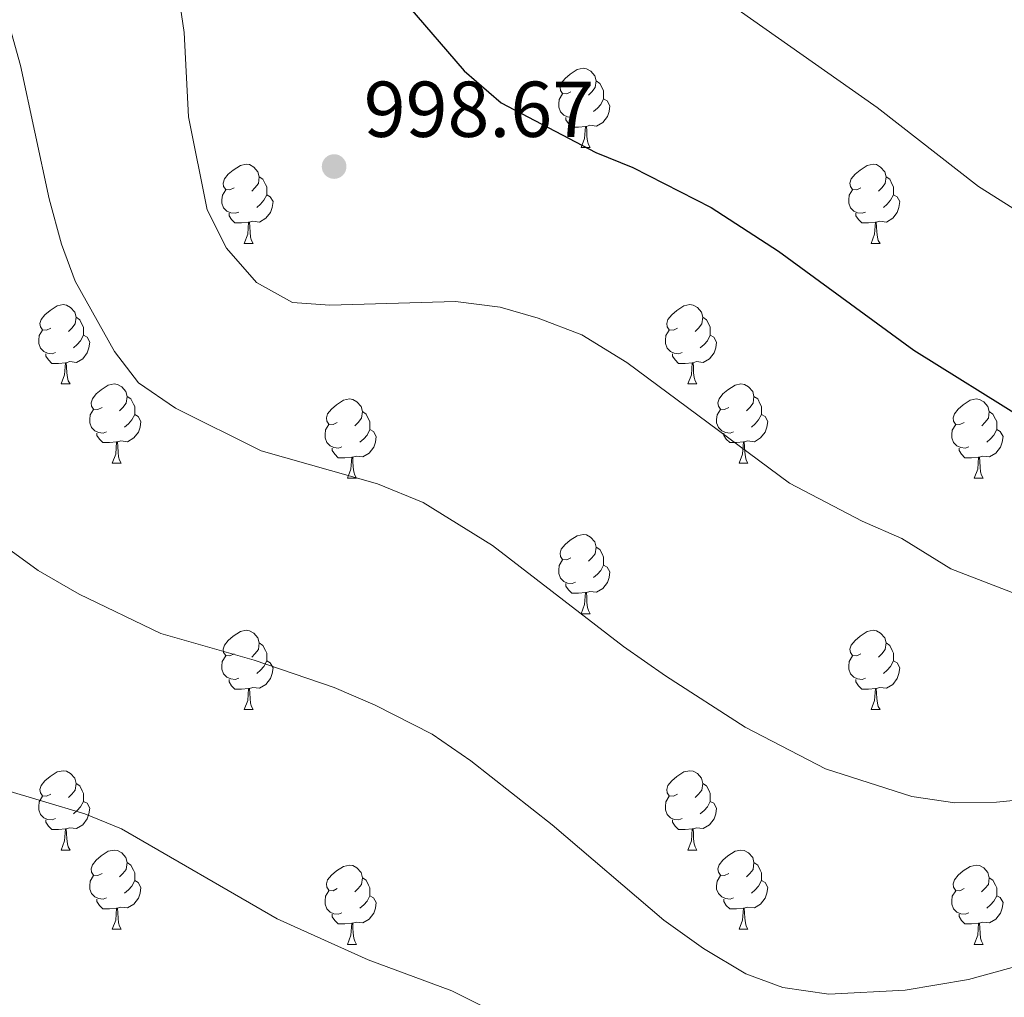
# Model space of a CAD drawing. Units: metres. Extents: x 667843 to 672370, y 739544 to 742623.
# Drawn here: x 669835 to 669959, y 741392 to 741516 of the extents above; entities that cross this region are included whole.
import ezdxf

# ---------------------------------------------------------------- set-up
doc = ezdxf.new("R2010")
doc.units = ezdxf.units.M
doc.header["$MEASUREMENT"] = 0
for name, color, linetype, lineweight in [('Carátula', 7, 'Continuous', 0), ('Elementos auxiliares', 7, 'Continuous', 0), ('Entidades rústicas y varios', 7, 'Continuous', 0), ('Relieve y altimetría', 7, 'Continuous', 0), ('Textos de rotulación', 7, 'Continuous', 0)]:
    doc.layers.add(name, color=color, linetype=linetype, lineweight=lineweight)
doc.styles.add('Style-arial', font='arial.shx', dxfattribs={"bigfont": 'arialbig.shx'})

# ---------------------------------------------------------------- blocks, each defined once
blk = doc.blocks.new('5PATER_151')
at = {"layer": 'Relieve y altimetría', "linetype": 'Continuous', "lineweight": 0}
h = blk.add_hatch(color=250, dxfattribs=at)
edge = h.paths.add_edge_path(flags=16)
edge.add_ellipse((0, 0), major_axis=(-1.1, -1.11), ratio=0.999422, start_angle=0, end_angle=360)

msp = doc.modelspace()

# ---------------------------------------------------------------- linework, layer by layer
at = {"layer": 'Carátula', "color": 7, "linetype": 'Continuous', "lineweight": 0}
msp.add_3dface([(667916.167, 739543.677), (672369.8, 739653.849), (672296.352, 742622.951), (667842.718, 742512.779)], dxfattribs=at)
msp.add_3dface([(667916.167, 739543.677), (672369.8, 739653.849), (672296.352, 742622.951), (667842.718, 742512.779)], dxfattribs=at)
at = {"layer": 'Elementos auxiliares', "color": 250, "linetype": 'Continuous', "lineweight": 0}
msp.add_3dface([(668730.099, 742272.42), (672136.7, 742356.73), (672194.689, 740043.33), (668786.92, 739959.03)], dxfattribs=at)
at = {"layer": 'Entidades rústicas y varios', "color": 92, "linetype": 'Continuous', "lineweight": 0, "flags": 128}
for points in [[(669904.581, 741506.803), (669904.052, 741506.538), (669903.521, 741506.594), (669903.257, 741506.963), (669903.201, 741507.388), (669903.362, 741507.908), (669903.841, 741508.503), (669904.476, 741509.033), (669905.377, 741509.618), (669906.121, 741509.778), (669906.547, 741509.723), (669907.077, 741509.408), (669907.606, 741508.823), (669907.766, 741508.183), (669907.656, 741507.333), (669907.231, 741506.803), (669906.811, 741506.378)], [(669907.766, 741508.183), (669908.241, 741507.868), (669908.556, 741507.228), (669908.716, 741506.908), (669908.716, 741506.328), (669908.717, 741505.903), (669908.347, 741505.214), (669907.926, 741504.733), (669907.447, 741504.313)], [(669905.167, 741503.723), (669904.741, 741503.563), (669904.157, 741503.623), (669903.681, 741503.833), (669903.257, 741504.258), (669903.041, 741504.843), (669903.042, 741505.263), (669903.096, 741505.848), (669903.521, 741506.539)], [(669908.717, 741505.903), (669909.171, 741505.653), (669909.516, 741505.038), (669909.406, 741504.313), (669909.196, 741503.673), (669908.611, 741502.933), (669907.817, 741502.454), (669906.966, 741502.559), (669906.536, 741502.428)], [(669906.426, 741502.428), (669905.537, 741502.343), (669904.692, 741502.343), (669904.267, 741502.773), (669903.946, 741503.248), (669903.946, 741503.563)], [(669905.881, 741499.743), (669906.317, 741500.903), (669906.426, 741502.428), (669906.536, 741502.428), (669906.571, 741501.844), (669906.606, 741501.158), (669906.677, 741500.543), (669906.792, 741500.144), (669907.007, 741499.743)], [(669905.881, 741499.743), (669907.007, 741499.743)], [(669861.945, 741494.663), (669861.416, 741494.399), (669860.885, 741494.453), (669860.62, 741494.823), (669860.566, 741495.248), (669860.726, 741495.768), (669861.205, 741496.363), (669861.84, 741496.893), (669862.74, 741497.478), (669863.485, 741497.638), (669863.911, 741497.583), (669864.441, 741497.268), (669864.97, 741496.683), (669865.13, 741496.043), (669865.02, 741495.193), (669864.595, 741494.663), (669864.176, 741494.238)], [(669941.273, 741494.664), (669940.742, 741494.398), (669940.213, 741494.453), (669939.947, 741494.823), (669939.893, 741495.249), (669940.052, 741495.768), (669940.532, 741496.363), (669941.167, 741496.894), (669942.067, 741497.478), (669942.813, 741497.639), (669943.237, 741497.583), (669943.767, 741497.268), (669944.298, 741496.683), (669944.458, 741496.043), (669944.348, 741495.193), (669943.922, 741494.663), (669943.503, 741494.239)], [(669865.13, 741496.043), (669865.605, 741495.729), (669865.92, 741495.088), (669866.08, 741494.768), (669866.08, 741494.188), (669866.08, 741493.763), (669865.71, 741493.073), (669865.291, 741492.593), (669864.811, 741492.173)], [(669944.458, 741496.043), (669944.932, 741495.728), (669945.247, 741495.088), (669945.407, 741494.768), (669945.408, 741494.188), (669945.407, 741493.764), (669945.037, 741493.073), (669944.617, 741492.594), (669944.137, 741492.174)], [(669862.531, 741491.583), (669862.106, 741491.423), (669861.52, 741491.483), (669861.046, 741491.694), (669860.62, 741492.118), (669860.405, 741492.703), (669860.405, 741493.123), (669860.461, 741493.708), (669860.886, 741494.398)], [(669866.08, 741493.763), (669866.535, 741493.513), (669866.881, 741492.898), (669866.77, 741492.173), (669866.56, 741491.533), (669865.975, 741490.793), (669865.18, 741490.313), (669864.33, 741490.418), (669863.9, 741490.288)], [(669941.857, 741491.583), (669941.433, 741491.424), (669940.847, 741491.483), (669940.373, 741491.693), (669939.947, 741492.118), (669939.733, 741492.703), (669939.732, 741493.123), (669939.788, 741493.709), (669940.212, 741494.398)], [(669945.407, 741493.764), (669945.863, 741493.513), (669946.208, 741492.898), (669946.098, 741492.173), (669945.888, 741491.533), (669945.303, 741490.793), (669944.507, 741490.313), (669943.657, 741490.418), (669943.227, 741490.289)], [(669863.79, 741490.288), (669862.9, 741490.203), (669862.056, 741490.203), (669861.63, 741490.633), (669861.31, 741491.108), (669861.31, 741491.423)], [(669943.117, 741490.288), (669942.227, 741490.203), (669941.382, 741490.203), (669940.957, 741490.634), (669940.637, 741491.108), (669940.638, 741491.423)], [(669863.245, 741487.603), (669863.681, 741488.763), (669863.79, 741490.288), (669863.9, 741490.288), (669863.936, 741489.703), (669863.971, 741489.018), (669864.041, 741488.404), (669864.156, 741488.003), (669864.371, 741487.604)], [(669942.573, 741487.604), (669943.007, 741488.763), (669943.117, 741490.288), (669943.227, 741490.289), (669943.262, 741489.703), (669943.297, 741489.018), (669943.367, 741488.403), (669943.482, 741488.003), (669943.697, 741487.603)], [(669863.245, 741487.603), (669864.371, 741487.604)], [(669942.573, 741487.604), (669943.697, 741487.603)], [(669838.758, 741476.894), (669838.227, 741476.629), (669837.698, 741476.685), (669837.432, 741477.054), (669837.378, 741477.479), (669837.537, 741477.999), (669838.017, 741478.594), (669838.653, 741479.124), (669839.552, 741479.709), (669840.298, 741479.869), (669840.722, 741479.814), (669841.252, 741479.499), (669841.783, 741478.914), (669841.943, 741478.274), (669841.833, 741477.424), (669841.408, 741476.894), (669840.987, 741476.469)], [(669918.084, 741476.894), (669917.554, 741476.63), (669917.024, 741476.684), (669916.76, 741477.054), (669916.704, 741477.479), (669916.864, 741477.999), (669917.345, 741478.594), (669917.98, 741479.124), (669918.88, 741479.709), (669919.624, 741479.869), (669920.049, 741479.814), (669920.579, 741479.499), (669921.109, 741478.914), (669921.27, 741478.274), (669921.16, 741477.424), (669920.735, 741476.894), (669920.314, 741476.469)], [(669841.943, 741478.274), (669842.418, 741477.959), (669842.732, 741477.319), (669842.892, 741476.999), (669842.893, 741476.419), (669842.892, 741475.994), (669842.522, 741475.305), (669842.102, 741474.824), (669841.622, 741474.404)], [(669921.27, 741478.274), (669921.745, 741477.96), (669922.06, 741477.319), (669922.22, 741476.999), (669922.219, 741476.419), (669922.22, 741475.994), (669921.849, 741475.304), (669921.429, 741474.824), (669920.949, 741474.404)], [(669839.342, 741473.814), (669838.917, 741473.654), (669838.332, 741473.714), (669837.857, 741473.924), (669837.432, 741474.349), (669837.218, 741474.934), (669837.217, 741475.354), (669837.272, 741475.939), (669837.697, 741476.63)], [(669918.669, 741473.814), (669918.244, 741473.655), (669917.66, 741473.714), (669917.184, 741473.925), (669916.76, 741474.349), (669916.544, 741474.934), (669916.545, 741475.354), (669916.599, 741475.94), (669917.024, 741476.629)], [(669842.892, 741475.994), (669843.348, 741475.744), (669843.692, 741475.129), (669843.583, 741474.404), (669843.373, 741473.764), (669842.788, 741473.024), (669841.992, 741472.545), (669841.142, 741472.65), (669840.713, 741472.519)], [(669922.22, 741475.994), (669922.675, 741475.744), (669923.019, 741475.129), (669922.909, 741474.404), (669922.7, 741473.764), (669922.114, 741473.024), (669921.32, 741472.544), (669920.47, 741472.649), (669920.04, 741472.519)], [(669840.603, 741472.519), (669839.712, 741472.434), (669838.867, 741472.434), (669838.442, 741472.864), (669838.122, 741473.339), (669838.123, 741473.654)], [(669919.93, 741472.519), (669919.04, 741472.434), (669918.194, 741472.434), (669917.77, 741472.865), (669917.45, 741473.339), (669917.449, 741473.654)], [(669840.058, 741469.834), (669840.492, 741470.994), (669840.603, 741472.519), (669840.713, 741472.519), (669840.747, 741471.935), (669840.782, 741471.249), (669840.852, 741470.634), (669840.967, 741470.235), (669841.182, 741469.834)], [(669919.384, 741469.834), (669919.819, 741470.994), (669919.93, 741472.519), (669920.04, 741472.519), (669920.074, 741471.934), (669920.109, 741471.249), (669920.179, 741470.635), (669920.294, 741470.234), (669920.509, 741469.835)], [(669840.058, 741469.834), (669841.182, 741469.834)], [(669845.232, 741466.859), (669844.702, 741466.594), (669844.173, 741466.65), (669843.908, 741467.019), (669843.852, 741467.444), (669844.012, 741467.964), (669844.493, 741468.559), (669845.128, 741469.089), (669846.028, 741469.674), (669846.773, 741469.834), (669847.197, 741469.779), (669847.727, 741469.464), (669848.258, 741468.879), (669848.418, 741468.239), (669848.308, 741467.389), (669847.883, 741466.859), (669847.462, 741466.434)], [(669919.384, 741469.834), (669920.509, 741469.835)], [(669924.559, 741466.859), (669924.03, 741466.595), (669923.499, 741466.649), (669923.235, 741467.019), (669923.179, 741467.444), (669923.339, 741467.964), (669923.819, 741468.559), (669924.454, 741469.089), (669925.355, 741469.674), (669926.099, 741469.834), (669926.525, 741469.779), (669927.055, 741469.464), (669927.584, 741468.879), (669927.744, 741468.239), (669927.634, 741467.389), (669927.209, 741466.859), (669926.789, 741466.434)], [(669848.418, 741468.239), (669848.893, 741467.924), (669849.208, 741467.284), (669849.368, 741466.964), (669849.367, 741466.384), (669849.367, 741465.959), (669848.997, 741465.27), (669848.577, 741464.789), (669848.097, 741464.369)], [(669875.004, 741464.955), (669874.475, 741464.689), (669873.944, 741464.744), (669873.68, 741465.114), (669873.624, 741465.539), (669873.784, 741466.059), (669874.265, 741466.654), (669874.899, 741467.184), (669875.8, 741467.769), (669876.544, 741467.93), (669876.97, 741467.874), (669877.499, 741467.559), (669878.029, 741466.974), (669878.189, 741466.334), (669878.079, 741465.484), (669877.654, 741464.954), (669877.234, 741464.53)], [(669927.744, 741468.239), (669928.219, 741467.925), (669928.535, 741467.284), (669928.695, 741466.964), (669928.694, 741466.384), (669928.695, 741465.959), (669928.325, 741465.269), (669927.904, 741464.789), (669927.425, 741464.369)], [(669954.331, 741464.954), (669953.802, 741464.689), (669953.271, 741464.744), (669953.006, 741465.114), (669952.951, 741465.54), (669953.112, 741466.06), (669953.591, 741466.655), (669954.226, 741467.185), (669955.126, 741467.769), (669955.871, 741467.929), (669956.297, 741467.874), (669956.827, 741467.559), (669957.356, 741466.974), (669957.516, 741466.335), (669957.406, 741465.485), (669956.981, 741464.954), (669956.562, 741464.529)], [(669845.817, 741463.779), (669845.392, 741463.619), (669844.807, 741463.679), (669844.332, 741463.889), (669843.907, 741464.314), (669843.692, 741464.899), (669843.693, 741465.319), (669843.747, 741465.904), (669844.172, 741466.595)], [(669878.189, 741466.334), (669878.664, 741466.019), (669878.98, 741465.379), (669879.14, 741465.059), (669879.139, 741464.479), (669879.14, 741464.055), (669878.77, 741463.364), (669878.349, 741462.884), (669877.87, 741462.464)], [(669925.145, 741463.779), (669924.719, 741463.619), (669924.135, 741463.679), (669923.659, 741463.89), (669923.235, 741464.314), (669923.019, 741464.899), (669923.02, 741465.319), (669923.074, 741465.904), (669923.499, 741466.594)], [(669957.516, 741466.335), (669957.991, 741466.019), (669958.306, 741465.379), (669958.466, 741465.059), (669958.466, 741464.48), (669958.466, 741464.054), (669958.097, 741463.364), (669957.677, 741462.885), (669957.197, 741462.465)], [(669849.367, 741465.959), (669849.823, 741465.709), (669850.167, 741465.094), (669850.057, 741464.37), (669849.848, 741463.729), (669849.263, 741462.989), (669848.467, 741462.51), (669847.618, 741462.615), (669847.188, 741462.484)], [(669928.695, 741465.959), (669929.149, 741465.709), (669929.494, 741465.094), (669929.384, 741464.369), (669929.174, 741463.729), (669928.589, 741462.989), (669927.795, 741462.509), (669926.944, 741462.614), (669926.514, 741462.484)], [(669847.078, 741462.484), (669846.188, 741462.399), (669845.342, 741462.399), (669844.917, 741462.829), (669844.598, 741463.304), (669844.598, 741463.619)], [(669875.589, 741461.874), (669875.164, 741461.715), (669874.58, 741461.774), (669874.104, 741461.984), (669873.68, 741462.409), (669873.464, 741462.994), (669873.465, 741463.414), (669873.519, 741464), (669873.944, 741464.689)], [(669879.14, 741464.055), (669879.594, 741463.804), (669879.939, 741463.189), (669879.829, 741462.464), (669879.619, 741461.824), (669879.034, 741461.084), (669878.24, 741460.604), (669877.39, 741460.709), (669876.959, 741460.58)], [(669926.404, 741462.484), (669925.515, 741462.399), (669924.67, 741462.399), (669924.245, 741462.829), (669923.924, 741463.304), (669923.924, 741463.619)], [(669954.917, 741461.874), (669954.492, 741461.714), (669953.906, 741461.774), (669953.432, 741461.984), (669953.006, 741462.409), (669952.791, 741462.994), (669952.791, 741463.414), (669952.847, 741463.999), (669953.272, 741464.689)], [(669958.466, 741464.054), (669958.921, 741463.805), (669959.267, 741463.189), (669959.156, 741462.464), (669958.946, 741461.825), (669958.361, 741461.084), (669957.566, 741460.604), (669956.716, 741460.709), (669956.286, 741460.579)], [(669846.532, 741459.799), (669846.967, 741460.959), (669847.078, 741462.484), (669847.188, 741462.484), (669847.222, 741461.9), (669847.257, 741461.214), (669847.327, 741460.599), (669847.442, 741460.2), (669847.657, 741459.799)], [(669925.859, 741459.799), (669926.295, 741460.959), (669926.404, 741462.484), (669926.514, 741462.484), (669926.549, 741461.899), (669926.584, 741461.214), (669926.655, 741460.6), (669926.77, 741460.199), (669926.985, 741459.8)], [(669876.849, 741460.579), (669875.96, 741460.494), (669875.114, 741460.494), (669874.69, 741460.925), (669874.37, 741461.399), (669874.369, 741461.714)], [(669956.176, 741460.579), (669955.286, 741460.494), (669954.442, 741460.494), (669954.016, 741460.924), (669953.696, 741461.4), (669953.696, 741461.714)], [(669876.304, 741457.895), (669876.74, 741459.054), (669876.849, 741460.579), (669876.959, 741460.58), (669876.994, 741459.994), (669877.029, 741459.309), (669877.1, 741458.695), (669877.215, 741458.294), (669877.429, 741457.894)], [(669955.631, 741457.894), (669956.067, 741459.055), (669956.176, 741460.579), (669956.286, 741460.579), (669956.322, 741459.994), (669956.357, 741459.309), (669956.427, 741458.694), (669956.542, 741458.294), (669956.757, 741457.894)], [(669846.532, 741459.799), (669847.657, 741459.799)], [(669925.859, 741459.799), (669926.985, 741459.8)], [(669876.304, 741457.895), (669877.429, 741457.894)], [(669955.631, 741457.894), (669956.757, 741457.894)], [(669904.581, 741447.811), (669904.052, 741447.547), (669903.521, 741447.602), (669903.257, 741447.971), (669903.201, 741448.396), (669903.361, 741448.916), (669903.842, 741449.511), (669904.476, 741450.041), (669905.377, 741450.626), (669906.121, 741450.786), (669906.547, 741450.731), (669907.076, 741450.416), (669907.606, 741449.831), (669907.766, 741449.191), (669907.656, 741448.341), (669907.231, 741447.811), (669906.811, 741447.386)], [(669907.766, 741449.191), (669908.241, 741448.876), (669908.557, 741448.236), (669908.717, 741447.916), (669908.716, 741447.336), (669908.717, 741446.911), (669908.347, 741446.221), (669907.926, 741445.741), (669907.447, 741445.321)], [(669905.166, 741444.731), (669904.741, 741444.571), (669904.157, 741444.631), (669903.681, 741444.841), (669903.257, 741445.266), (669903.041, 741445.851), (669903.042, 741446.271), (669903.096, 741446.856), (669903.521, 741447.547)], [(669908.717, 741446.911), (669909.171, 741446.661), (669909.516, 741446.046), (669909.406, 741445.321), (669909.196, 741444.681), (669908.611, 741443.941), (669907.817, 741443.462), (669906.967, 741443.567), (669906.536, 741443.436)], [(669906.426, 741443.436), (669905.537, 741443.351), (669904.691, 741443.351), (669904.267, 741443.781), (669903.947, 741444.256), (669903.946, 741444.571)], [(669905.881, 741440.751), (669906.317, 741441.911), (669906.426, 741443.436), (669906.536, 741443.436), (669906.571, 741442.852), (669906.606, 741442.166), (669906.677, 741441.551), (669906.792, 741441.151), (669907.006, 741440.752)], [(669905.881, 741440.751), (669907.006, 741440.752)], [(669861.945, 741435.671), (669861.416, 741435.407), (669860.885, 741435.461), (669860.62, 741435.831), (669860.565, 741436.256), (669860.726, 741436.776), (669861.205, 741437.371), (669861.84, 741437.901), (669862.74, 741438.486), (669863.485, 741438.646), (669863.911, 741438.591), (669864.441, 741438.276), (669864.97, 741437.691), (669865.13, 741437.051), (669865.02, 741436.201), (669864.595, 741435.671), (669864.176, 741435.246)], [(669941.273, 741435.672), (669940.742, 741435.406), (669940.212, 741435.461), (669939.947, 741435.831), (669939.893, 741436.257), (669940.053, 741436.776), (669940.532, 741437.371), (669941.167, 741437.902), (669942.067, 741438.486), (669942.812, 741438.647), (669943.237, 741438.591), (669943.767, 741438.276), (669944.298, 741437.691), (669944.457, 741437.051), (669944.347, 741436.201), (669943.922, 741435.671), (669943.503, 741435.247)], [(669865.13, 741437.051), (669865.605, 741436.737), (669865.92, 741436.096), (669866.08, 741435.776), (669866.08, 741435.196), (669866.081, 741434.771), (669865.711, 741434.081), (669865.291, 741433.601), (669864.811, 741433.181)], [(669944.457, 741437.051), (669944.932, 741436.736), (669945.247, 741436.096), (669945.407, 741435.776), (669945.408, 741435.197), (669945.407, 741434.772), (669945.037, 741434.081), (669944.618, 741433.602), (669944.137, 741433.182)], [(669862.531, 741432.591), (669862.106, 741432.431), (669861.521, 741432.491), (669861.045, 741432.702), (669860.621, 741433.126), (669860.405, 741433.711), (669860.405, 741434.131), (669860.46, 741434.716), (669860.886, 741435.406)], [(669941.857, 741432.591), (669941.433, 741432.432), (669940.847, 741432.491), (669940.373, 741432.701), (669939.947, 741433.126), (669939.733, 741433.711), (669939.732, 741434.131), (669939.788, 741434.717), (669940.213, 741435.406)], [(669866.081, 741434.771), (669866.535, 741434.521), (669866.88, 741433.906), (669866.77, 741433.181), (669866.56, 741432.541), (669865.975, 741431.801), (669865.18, 741431.321), (669864.33, 741431.426), (669863.9, 741431.296)], [(669945.407, 741434.772), (669945.862, 741434.521), (669946.208, 741433.906), (669946.098, 741433.181), (669945.887, 741432.541), (669945.303, 741431.801), (669944.507, 741431.321), (669943.657, 741431.426), (669943.227, 741431.297)], [(669863.79, 741431.296), (669862.9, 741431.211), (669862.056, 741431.211), (669861.63, 741431.641), (669861.31, 741432.116), (669861.31, 741432.431)], [(669863.245, 741428.611), (669863.681, 741429.771), (669863.79, 741431.296), (669863.9, 741431.296), (669863.936, 741430.711), (669863.971, 741430.026), (669864.041, 741429.412), (669864.156, 741429.011), (669864.371, 741428.612)], [(669943.117, 741431.296), (669942.227, 741431.211), (669941.382, 741431.211), (669940.957, 741431.642), (669940.637, 741432.116), (669940.638, 741432.431)], [(669942.573, 741428.612), (669943.007, 741429.772), (669943.117, 741431.296), (669943.227, 741431.297), (669943.263, 741430.711), (669943.298, 741430.026), (669943.367, 741429.411), (669943.482, 741429.011), (669943.697, 741428.611)], [(669863.245, 741428.611), (669864.371, 741428.612)], [(669942.573, 741428.612), (669943.697, 741428.611)], [(669838.758, 741417.902), (669838.227, 741417.638), (669837.698, 741417.693), (669837.432, 741418.062), (669837.378, 741418.487), (669837.537, 741419.007), (669838.017, 741419.602), (669838.652, 741420.132), (669839.552, 741420.717), (669840.298, 741420.877), (669840.722, 741420.822), (669841.252, 741420.507), (669841.783, 741419.922), (669841.943, 741419.282), (669841.833, 741418.432), (669841.407, 741417.902), (669840.988, 741417.477)], [(669918.084, 741417.903), (669917.554, 741417.637), (669917.025, 741417.692), (669916.76, 741418.062), (669916.704, 741418.487), (669916.864, 741419.007), (669917.345, 741419.602), (669917.98, 741420.132), (669918.88, 741420.717), (669919.625, 741420.878), (669920.049, 741420.822), (669920.579, 741420.507), (669921.109, 741419.922), (669921.27, 741419.282), (669921.16, 741418.432), (669920.735, 741417.902), (669920.314, 741417.478)], [(669841.943, 741419.282), (669842.417, 741418.967), (669842.732, 741418.327), (669842.892, 741418.007), (669842.893, 741417.427), (669842.892, 741417.002), (669842.522, 741416.312), (669842.103, 741415.832), (669841.622, 741415.412)], [(669921.27, 741419.282), (669921.745, 741418.967), (669922.06, 741418.327), (669922.22, 741418.007), (669922.219, 741417.427), (669922.219, 741417.003), (669921.849, 741416.312), (669921.429, 741415.832), (669920.949, 741415.412)], [(669839.342, 741414.822), (669838.918, 741414.662), (669838.332, 741414.722), (669837.858, 741414.932), (669837.432, 741415.357), (669837.218, 741415.942), (669837.217, 741416.362), (669837.273, 741416.947), (669837.697, 741417.638)], [(669918.669, 741414.822), (669918.244, 741414.663), (669917.659, 741414.722), (669917.184, 741414.932), (669916.759, 741415.357), (669916.544, 741415.942), (669916.545, 741416.362), (669916.599, 741416.948), (669917.024, 741417.637)], [(669842.892, 741417.002), (669843.348, 741416.752), (669843.693, 741416.137), (669843.583, 741415.412), (669843.372, 741414.772), (669842.788, 741414.032), (669841.992, 741413.553), (669841.142, 741413.658), (669840.712, 741413.527)], [(669922.219, 741417.003), (669922.675, 741416.752), (669923.019, 741416.137), (669922.909, 741415.412), (669922.7, 741414.772), (669922.115, 741414.032), (669921.319, 741413.552), (669920.47, 741413.657), (669920.04, 741413.528)], [(669840.602, 741413.527), (669839.712, 741413.442), (669838.867, 741413.442), (669838.442, 741413.872), (669838.122, 741414.347), (669838.123, 741414.662)], [(669919.93, 741413.527), (669919.04, 741413.442), (669918.194, 741413.442), (669917.769, 741413.873), (669917.45, 741414.347), (669917.45, 741414.662)], [(669840.058, 741410.842), (669840.492, 741412.002), (669840.602, 741413.527), (669840.712, 741413.527), (669840.747, 741412.943), (669840.782, 741412.257), (669840.852, 741411.642), (669840.967, 741411.242), (669841.182, 741410.843)], [(669919.384, 741410.843), (669919.819, 741412.002), (669919.93, 741413.527), (669920.04, 741413.528), (669920.074, 741412.942), (669920.109, 741412.257), (669920.179, 741411.643), (669920.294, 741411.242), (669920.509, 741410.842)], [(669840.058, 741410.842), (669841.182, 741410.843)], [(669845.233, 741407.867), (669844.702, 741407.602), (669844.173, 741407.658), (669843.907, 741408.027), (669843.852, 741408.452), (669844.012, 741408.972), (669844.493, 741409.567), (669845.128, 741410.097), (669846.027, 741410.682), (669846.773, 741410.842), (669847.197, 741410.787), (669847.727, 741410.472), (669848.258, 741409.887), (669848.418, 741409.247), (669848.308, 741408.397), (669847.883, 741407.867), (669847.462, 741407.442)], [(669919.384, 741410.843), (669920.509, 741410.842)], [(669924.559, 741407.867), (669924.029, 741407.603), (669923.499, 741407.657), (669923.235, 741408.027), (669923.179, 741408.452), (669923.339, 741408.972), (669923.82, 741409.567), (669924.454, 741410.097), (669925.355, 741410.682), (669926.099, 741410.842), (669926.524, 741410.787), (669927.054, 741410.472), (669927.584, 741409.887), (669927.744, 741409.247), (669927.634, 741408.397), (669927.209, 741407.867), (669926.789, 741407.442)], [(669848.418, 741409.247), (669848.893, 741408.932), (669849.208, 741408.292), (669849.367, 741407.972), (669849.368, 741407.392), (669849.367, 741406.967), (669848.997, 741406.278), (669848.577, 741405.797), (669848.097, 741405.377)], [(669875.004, 741405.963), (669874.474, 741405.697), (669873.944, 741405.752), (669873.68, 741406.122), (669873.624, 741406.548), (669873.784, 741407.067), (669874.265, 741407.662), (669874.9, 741408.192), (669875.8, 741408.777), (669876.544, 741408.938), (669876.969, 741408.882), (669877.499, 741408.567), (669878.029, 741407.982), (669878.19, 741407.342), (669878.08, 741406.492), (669877.655, 741405.962), (669877.234, 741405.538)], [(669927.744, 741409.247), (669928.22, 741408.933), (669928.535, 741408.292), (669928.695, 741407.972), (669928.694, 741407.392), (669928.695, 741406.967), (669928.325, 741406.277), (669927.904, 741405.797), (669927.425, 741405.377)], [(669954.331, 741405.962), (669953.802, 741405.697), (669953.271, 741405.752), (669953.006, 741406.122), (669952.951, 741406.547), (669953.112, 741407.068), (669953.591, 741407.663), (669954.226, 741408.192), (669955.126, 741408.777), (669955.871, 741408.937), (669956.297, 741408.882), (669956.827, 741408.567), (669957.356, 741407.982), (669957.516, 741407.343), (669957.406, 741406.493), (669956.981, 741405.962), (669956.561, 741405.537)], [(669845.817, 741404.787), (669845.392, 741404.627), (669844.807, 741404.687), (669844.332, 741404.897), (669843.907, 741405.322), (669843.693, 741405.907), (669843.692, 741406.327), (669843.747, 741406.912), (669844.172, 741407.603)], [(669925.144, 741404.787), (669924.719, 741404.627), (669924.135, 741404.687), (669923.659, 741404.898), (669923.235, 741405.322), (669923.019, 741405.907), (669923.02, 741406.327), (669923.074, 741406.912), (669923.499, 741407.602)], [(669849.367, 741406.967), (669849.823, 741406.717), (669850.167, 741406.102), (669850.058, 741405.377), (669849.848, 741404.737), (669849.263, 741403.997), (669848.467, 741403.518), (669847.618, 741403.623), (669847.188, 741403.492)], [(669878.19, 741407.342), (669878.665, 741407.027), (669878.98, 741406.387), (669879.14, 741406.067), (669879.139, 741405.487), (669879.14, 741405.063), (669878.77, 741404.372), (669878.349, 741403.892), (669877.87, 741403.472)], [(669928.695, 741406.967), (669929.149, 741406.717), (669929.494, 741406.102), (669929.384, 741405.377), (669929.174, 741404.737), (669928.589, 741403.997), (669927.795, 741403.517), (669926.945, 741403.622), (669926.515, 741403.492)], [(669957.516, 741407.343), (669957.991, 741407.027), (669958.306, 741406.387), (669958.466, 741406.067), (669958.466, 741405.488), (669958.467, 741405.062), (669958.097, 741404.372), (669957.677, 741403.892), (669957.197, 741403.473)], [(669875.589, 741402.882), (669875.164, 741402.723), (669874.58, 741402.782), (669874.104, 741402.992), (669873.68, 741403.417), (669873.464, 741404.002), (669873.465, 741404.422), (669873.519, 741405.008), (669873.944, 741405.697)], [(669879.14, 741405.063), (669879.595, 741404.812), (669879.939, 741404.197), (669879.829, 741403.472), (669879.62, 741402.832), (669879.034, 741402.092), (669878.24, 741401.612), (669877.39, 741401.717), (669876.96, 741401.588)], [(669954.917, 741402.882), (669954.491, 741402.722), (669953.907, 741402.782), (669953.431, 741402.992), (669953.007, 741403.417), (669952.791, 741404.002), (669952.791, 741404.422), (669952.846, 741405.007), (669953.272, 741405.697)], [(669958.467, 741405.062), (669958.921, 741404.813), (669959.266, 741404.197), (669959.156, 741403.472), (669958.946, 741402.833), (669958.361, 741402.092), (669957.567, 741401.612), (669956.716, 741401.717), (669956.286, 741401.587)], [(669847.078, 741403.492), (669846.187, 741403.407), (669845.342, 741403.407), (669844.917, 741403.837), (669844.598, 741404.312), (669844.598, 741404.627)], [(669926.405, 741403.492), (669925.515, 741403.407), (669924.669, 741403.407), (669924.245, 741403.837), (669923.925, 741404.312), (669923.924, 741404.627)], [(669846.533, 741400.807), (669846.967, 741401.967), (669847.078, 741403.492), (669847.188, 741403.492), (669847.222, 741402.908), (669847.257, 741402.222), (669847.327, 741401.607), (669847.442, 741401.208), (669847.657, 741400.807)], [(669876.85, 741401.587), (669875.96, 741401.502), (669875.114, 741401.502), (669874.69, 741401.933), (669874.37, 741402.407), (669874.369, 741402.722)], [(669925.859, 741400.807), (669926.295, 741401.967), (669926.405, 741403.492), (669926.515, 741403.492), (669926.549, 741402.907), (669926.584, 741402.222), (669926.655, 741401.608), (669926.769, 741401.207), (669926.984, 741400.808)], [(669956.176, 741401.587), (669955.286, 741401.503), (669954.442, 741401.502), (669954.017, 741401.932), (669953.696, 741402.408), (669953.696, 741402.722)], [(669876.304, 741398.903), (669876.739, 741400.062), (669876.85, 741401.587), (669876.96, 741401.588), (669876.994, 741401.002), (669877.029, 741400.317), (669877.099, 741399.703), (669877.214, 741399.302), (669877.429, 741398.902)], [(669955.631, 741398.902), (669956.067, 741400.063), (669956.176, 741401.587), (669956.286, 741401.587), (669956.322, 741401.002), (669956.357, 741400.317), (669956.427, 741399.702), (669956.542, 741399.302), (669956.757, 741398.902)], [(669846.533, 741400.807), (669847.657, 741400.807)], [(669925.859, 741400.807), (669926.984, 741400.808)], [(669876.304, 741398.903), (669877.429, 741398.902)], [(669955.631, 741398.902), (669956.757, 741398.902)]]:
    msp.add_lwpolyline(points, dxfattribs=at)
at = {"layer": 'Relieve y altimetría', "color": 30, "linetype": 'Continuous', "lineweight": 0, "flags": 128}
for points, elevation in [([(669826.404, 741557.31), (669838.578, 741546.104), (669842.997, 741542.711), (669846.216, 741538.886), (669849.327, 741534.247), (669851.651, 741529.82), (669853.431, 741524.882), (669854.821, 741519.749), (669855.637, 741514.304), (669856.18, 741503.638), (669858.547, 741491.855), (669860.977, 741487.001), (669864.771, 741482.661), (669869.355, 741480.134), (669874.052, 741479.787), (669889.983, 741480.254), (669895.614, 741479.565), (669900.431, 741478.167), (669905.964, 741476.054), (669911.67, 741472.528), (669932.245, 741457.29), (669941.442, 741452.478), (669946.437, 741450.25), (669952.643, 741446.45)], 995), ([(669936.786, 741421.115), (669947.732, 741417.619), (669953.17, 741416.827), (669958.445, 741416.886), (669969.064, 741417.967), (669975.324, 741419.017), (669980.107, 741420.469), (669989.44, 741424.812), (669998.747, 741429.827), (670003.837, 741433.178), (670016.407, 741443.258), (670030.709, 741458.034), (670034.499, 741461.81), (670040.756, 741469.039), (670053.618, 741482.732), (670060.705, 741491.679), (670063.513, 741495.741), (670071.88, 741510.518), (670090.536, 741539.987)], 990), ([(669952.643, 741446.45), (669967.431, 741440.719), (669972.397, 741440.149), (669977.86, 741439.97), (669983.437, 741440.586), (669988.971, 741441.632), (669994.262, 741443.078), (669998.931, 741444.863), (670003.394, 741447.308), (670015.538, 741457.244), (670028.397, 741469.584), (670030.915, 741472.355), (670050.969, 741494.295), (670053.988, 741498.28), (670058.54, 741505.213), (670064.386, 741515.426), (670071.73, 741527.23)], 995), ([(669925.764, 741517.164), (669943.344, 741504.825), (669956.17, 741494.818), (669960.493, 741492.072), (669969.626, 741487.071), (669979.915, 741482.48), (669985.506, 741480.775), (669990.48, 741480.231), (669995.53, 741480.55), (670001.345, 741481.376), (670011.745, 741485.575), (670016.445, 741488.165), (670021.218, 741491.175), (670024.939, 741494.514), (670037.581, 741507.469), (670043.819, 741516.238)], 1005), ([(669833.558, 741514.969), (669834.9, 741510.151), (669838.55, 741493.26), (669840.092, 741487.514), (669841.843, 741482.831), (669846.816, 741473.919), (669849.852, 741469.948), (669854.531, 741466.751), (669865.375, 741461.375), (669880.109, 741457.184), (669885.879, 741454.842), (669894.665, 741449.376), (669911.231, 741436.615), (669916.543, 741432.869), (669926.621, 741426.396), (669936.786, 741421.115)], 990), ([(669832.825, 741449.386), (669837.169, 741446.221), (669842.336, 741443.222), (669852.698, 741438.253)], 985), ([(669852.698, 741438.253), (669864.473, 741434.855), (669874.598, 741431.419), (669879.821, 741429.193), (669887.033, 741425.484), (669891.907, 741422.135), (669902.218, 741414.012), (669916.339, 741401.957), (669921.357, 741398.39), (669926.694, 741395.166), (669931.391, 741393.458), (669937.207, 741392.61), (669946.893, 741393.107), (669954.892, 741394.451), (669964.566, 741397.123)], 985), ([(669832.306, 741418.624), (669843.062, 741415.423)], 980), ([(669843.062, 741415.423), (669847.681, 741413.511), (669867.392, 741402.128), (669878.935, 741396.948), (669889.522, 741393.041), (669893.21, 741391.165), (669914.603, 741375.146), (669920.262, 741372.696), (669926.31, 741371.001), (669931.278, 741370.418), (669936.604, 741370.634), (669943.013, 741371.52), (669954.663, 741374.798), (669964.553, 741379.51)], 980)]:
    msp.add_lwpolyline(points, dxfattribs=dict(at, elevation=elevation))
at = {"layer": 'Relieve y altimetría', "color": 30, "linetype": 'Continuous', "lineweight": 30, "elevation": 1000, "flags": 128}
msp.add_lwpolyline([(669883.946, 741517.722), (669891.087, 741509.464), (669895.769, 741505.4), (669907.741, 741499.105), (669912.426, 741497.228), (669922.307, 741492.177), (669930.838, 741486.636), (669947.965, 741474.108), (669962.206, 741465.257), (669977.713, 741458.033), (669983.484, 741456.326), (669987.403, 741456.275), (669991.785, 741457.357), (669996.49, 741459.051), (670001.414, 741461.779), (670011.171, 741468.09), (670024.234, 741479.382), (670027.33, 741482.898), (670044.275, 741500.882), (670050.973, 741510.406), (670060.423, 741525.967)], dxfattribs=at)

# ---------------------------------------------------------------- block references
at = {"layer": 'Relieve y altimetría', "color": 250, "linetype": 'Continuous', "lineweight": 0}
msp.add_blockref('5PATER_151', (669874.608, 741497.342, 998.667), dxfattribs=at)

# ---------------------------------------------------------------- texts
at = {"layer": 'Textos de rotulación', "color": 250, "linetype": 'Continuous', "lineweight": 0, "style": 'Style-arial'}
msp.add_text('998.67', height=7, dxfattribs=at).set_placement((669878.358, 741501.093, 998.667))

doc.saveas('drawing.dxf')
